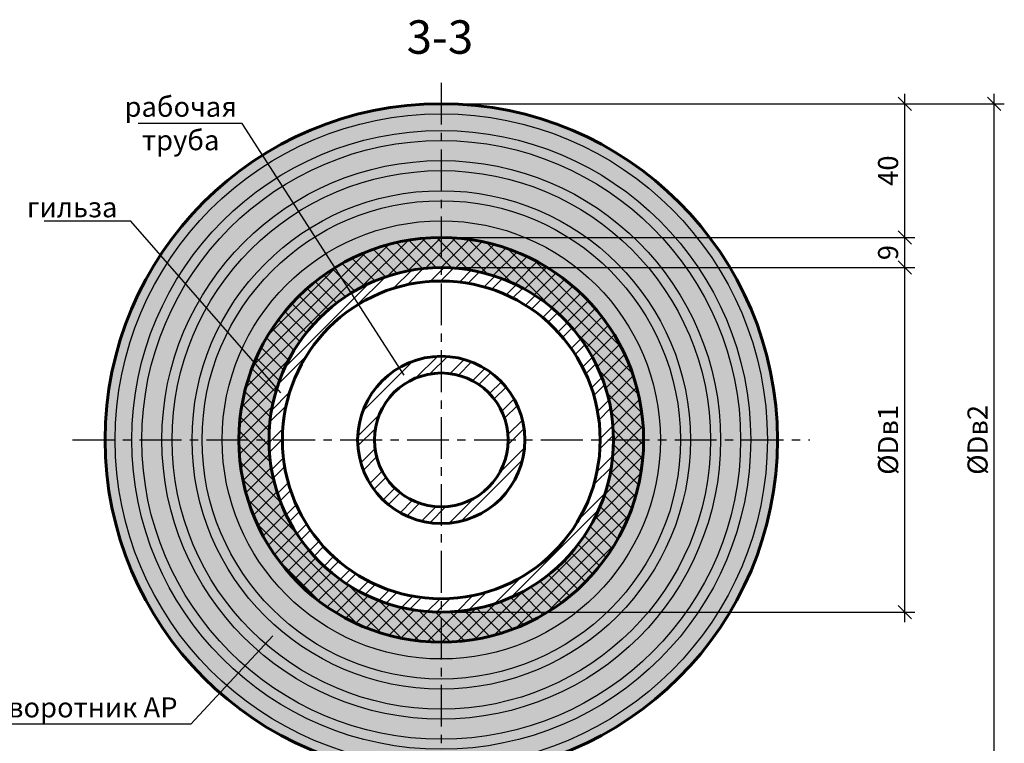
# Model space of a CAD drawing. Units: millimetres. Extents: x 113663 to 121082, y 82121 to 85692.
# Drawn here: x 119969 to 120263, y 84094 to 84311 of the extents above; entities that cross this region are included whole.
import ezdxf
from ezdxf import colors
from ezdxf.entities.mleader import LeaderData, LeaderLine
from ezdxf.math import Vec2, Vec3

# ---------------------------------------------------------------- set-up
doc = ezdxf.new("R2010")
doc.units = ezdxf.units.MM
doc.linetypes.add('CENTER', pattern=[2, 1.25, -0.25, 0.25, -0.25])
for name, color, linetype, lineweight in [('АК_Выноски', 1, 'Continuous', 30), ('АК_Оси', 94, 'CENTER', 25), ('АК_Размеры', 1, 'Continuous', 30), ('АК_Тексты_5.0', 255, 'Continuous', 50), ('АК_Трубы', 3, 'Continuous', 30), ('АК_Штриховка', 3, 'Continuous', 25)]:
    doc.layers.add(name, color=color, linetype=linetype, lineweight=lineweight)
doc.styles.add('Simplex_Аннот_3.0', font='simplex.shx', dxfattribs={"width": 0.8, "height": 3})
doc.dimstyles.new('ЛМГТ_Аннотат', dxfattribs={"dimtxt": 3, "dimasz": 2, "dimexe": 1.5, "dimexo": 0, "dimgap": 1, "dimtad": 1, "dimdec": 0, "dimzin": 0, "dimdsep": 46, "dimtxsty": 'Simplex_Аннот_3.0', "dimblk": 'OBLIQUE', "dimcen": 0, "dimdle": 1.5, "dimaunit": 1, "dimadec": 5, "dimazin": 0, "dimtfac": 1, "dimtdec": 0, "dimtmove": 0, "dimatfit": 0, "dimfxl": 1, "dimtolj": 1, "dimtzin": 0, "dimarcsym": 0})

# ---------------------------------------------------------------- blocks, each defined once
blk = doc.blocks.new('_None')
blk = doc.blocks.new('_Oblique')
at = {"color": 0, "linetype": 'ByBlock', "lineweight": -2}
blk.add_line((-0.5, -0.5), (0.5, 0.5), dxfattribs=at)
blk = doc.blocks.new('*D81')
at = {"layer": 'Defpoints', "color": 0, "transparency": 16777216}
for p in [(120095.07, 84245.7), (120233.65, 84245.7), (120095.07, 84236.7)]:
    blk.add_point(p, dxfattribs=at)
at = {"layer": 'АК_Размеры', "color": 0, "linetype": 'Continuous', "lineweight": -2, "transparency": 16777216}
blk.add_line((120233.65, 84233.7), (120233.65, 84248.7), dxfattribs=at)
at = {"layer": 'АК_Размеры', "color": 0, "lineweight": -2, "transparency": 16777216}
for p, q in [((120095.07, 84245.7), (120236.65, 84245.7)), ((120095.07, 84236.7), (120236.65, 84236.7))]:
    blk.add_line(p, q, dxfattribs=at)
at = {"layer": 'АК_Размеры', "color": 0, "lineweight": -2, "transparency": 16777216, "xscale": 4, "yscale": 4, "zscale": 4}
for p, rotation in [((120233.65, 84245.7), 90), ((120233.65, 84236.7), 270)]:
    blk.add_blockref('_Oblique', p, dxfattribs=dict(at, rotation=rotation))
at = {"layer": 'АК_Размеры', "color": 0, "lineweight": 50, "transparency": 16777216, "insert": (120228.65, 84241.2), "char_height": 6, "attachment_point": 5, "rotation": 90, "style": 'Simplex_Аннот_3.0'}
blk.add_mtext('\\A1;9', dxfattribs=at)
blk = doc.blocks.new('*D82')
at = {"layer": 'Defpoints', "color": 0, "transparency": 16777216}
for p in [(120095.07, 84285.7), (120233.65, 84285.7), (120095.07, 84245.7)]:
    blk.add_point(p, dxfattribs=at)
at = {"layer": 'АК_Размеры', "color": 0, "linetype": 'Continuous', "lineweight": -2, "transparency": 16777216}
blk.add_line((120233.65, 84242.7), (120233.65, 84288.7), dxfattribs=at)
at = {"layer": 'АК_Размеры', "color": 0, "lineweight": -2, "transparency": 16777216}
for p, q in [((120095.07, 84285.7), (120236.65, 84285.7)), ((120095.07, 84245.7), (120236.65, 84245.7))]:
    blk.add_line(p, q, dxfattribs=at)
at = {"layer": 'АК_Размеры', "color": 0, "lineweight": -2, "transparency": 16777216, "xscale": 4, "yscale": 4, "zscale": 4}
for p, rotation in [((120233.65, 84285.7), 90), ((120233.65, 84245.7), 270)]:
    blk.add_blockref('_Oblique', p, dxfattribs=dict(at, rotation=rotation))
at = {"layer": 'АК_Размеры', "color": 0, "lineweight": 50, "transparency": 16777216, "insert": (120228.65, 84265.7), "char_height": 6, "attachment_point": 5, "rotation": 90, "style": 'Simplex_Аннот_3.0'}
blk.add_mtext('\\A1;40', dxfattribs=at)
blk = doc.blocks.new('*D83')
at = {"layer": 'Defpoints', "color": 0, "transparency": 16777216}
for p in [(120095.07, 84285.7), (120260.39, 84285.7), (120095.07, 84084.7)]:
    blk.add_point(p, dxfattribs=at)
at = {"layer": 'АК_Размеры', "color": 0, "linetype": 'Continuous', "lineweight": -2, "transparency": 16777216}
blk.add_line((120260.39, 84081.7), (120260.39, 84288.7), dxfattribs=at)
at = {"layer": 'АК_Размеры', "color": 0, "lineweight": -2, "transparency": 16777216}
for p, q in [((120095.07, 84285.7), (120263.39, 84285.7)), ((120095.07, 84084.7), (120263.39, 84084.7))]:
    blk.add_line(p, q, dxfattribs=at)
at = {"layer": 'АК_Размеры', "color": 0, "lineweight": -2, "transparency": 16777216, "xscale": 4, "yscale": 4, "zscale": 4}
for p, rotation in [((120260.39, 84285.7), 90), ((120260.39, 84084.7), 270)]:
    blk.add_blockref('_Oblique', p, dxfattribs=dict(at, rotation=rotation))
at = {"layer": 'АК_Размеры', "color": 0, "lineweight": 50, "transparency": 16777216, "insert": (120255.39, 84185.2), "char_height": 6, "attachment_point": 5, "rotation": 90, "style": 'Simplex_Аннот_3.0'}
blk.add_mtext('\\A1;%%CDв2', dxfattribs=at)
blk = doc.blocks.new('*D84')
at = {"layer": 'Defpoints', "color": 0, "transparency": 16777216}
for p in [(120095.07, 84236.7), (120233.65, 84236.7), (120095.07, 84133.7)]:
    blk.add_point(p, dxfattribs=at)
at = {"layer": 'АК_Размеры', "color": 0, "linetype": 'Continuous', "lineweight": -2, "transparency": 16777216}
blk.add_line((120233.65, 84130.7), (120233.65, 84239.7), dxfattribs=at)
at = {"layer": 'АК_Размеры', "color": 0, "lineweight": -2, "transparency": 16777216}
for p, q in [((120095.07, 84236.7), (120236.65, 84236.7)), ((120095.07, 84133.7), (120236.65, 84133.7))]:
    blk.add_line(p, q, dxfattribs=at)
at = {"layer": 'АК_Размеры', "color": 0, "lineweight": -2, "transparency": 16777216, "xscale": 4, "yscale": 4, "zscale": 4}
for p, rotation in [((120233.65, 84236.7), 90), ((120233.65, 84133.7), 270)]:
    blk.add_blockref('_Oblique', p, dxfattribs=dict(at, rotation=rotation))
at = {"layer": 'АК_Размеры', "color": 0, "lineweight": 50, "transparency": 16777216, "insert": (120228.65, 84185.2), "char_height": 6, "attachment_point": 5, "rotation": 90, "style": 'Simplex_Аннот_3.0'}
blk.add_mtext('\\A1;%%CDв1', dxfattribs=at)

msp = doc.modelspace()

# ---------------------------------------------------------------- hatches: boundary and pattern name
at = {"layer": 'АК_Штриховка', "true_color": 0x707070}
h = msp.add_hatch(color=8, dxfattribs=at)
h.dxf.hatch_style = 1
h.paths.add_polyline_path([(119994.57, 84185.2, 1), (120195.57, 84185.2, 1)])
h.paths.add_polyline_path([(120146.57, 84185.2, -1), (120043.57, 84185.2, -1)], flags=16)
h.paths.add_polyline_path([(120142.57, 84185.2, -1), (120047.57, 84185.2, -1)], flags=0)
h.paths.add_polyline_path([(120120.07, 84185.2, -1), (120070.07, 84185.2, -1)], flags=0)
h.paths.add_polyline_path([(120115.07, 84185.2, -1), (120075.07, 84185.2, -1)], flags=0)
at = {"layer": 'АК_Штриховка'}
h = msp.add_hatch(dxfattribs=at)
h.set_pattern_fill('ANSI37', color=256)
h.set_pattern_definition([(45, (6269.565, 5.7034), (-2.24506403, 2.24506403), []), (135, (6269.565, 5.7034), (-2.24506403, -2.24506403), [])])
h.paths.add_polyline_path([(120034.57, 84185.2, 1), (120155.57, 84185.2, 1)])
h.paths.add_polyline_path([(120146.57, 84185.2, -1), (120043.57, 84185.2, -1)], flags=16)
h.paths.add_polyline_path([(120142.57, 84185.2, -1), (120047.57, 84185.2, -1)], flags=0)
h.paths.add_polyline_path([(120120.07, 84185.2, -1), (120070.07, 84185.2, -1)], flags=0)
h.paths.add_polyline_path([(120115.07, 84185.2, -1), (120075.07, 84185.2, -1)], flags=0)
h = msp.add_hatch(dxfattribs=at)
h.set_pattern_fill('ANSI32', color=256, scale=0.66)
h.set_pattern_definition([(45, (6017.1516, -281.2856), (-4.44522678, 4.44522678), []), (45, (6020.115, -281.2856), (-4.44522678, 4.44522678), [])])
h.paths.add_polyline_path([(120146.57, 84185.2, 1), (120043.57, 84185.2, 1)])
h.paths.add_polyline_path([(120047.57, 84185.2, -1), (120142.57, 84185.2, -1)], flags=16)
h = msp.add_hatch(dxfattribs=at)
h.set_pattern_fill('ANSI32', color=256, scale=0.66)
h.set_pattern_definition([(45, (6548.4995, -281.2856), (-4.44522678, 4.44522678), []), (45, (6551.463, -281.2856), (-4.44522678, 4.44522678), [])])
h.paths.add_polyline_path([(120095.07, 84210.2), (120095.07, 84205.2, -0.414214), (120115.07, 84185.2), (120120.07, 84185.2, 0.414214)])
h.paths.add_polyline_path([(120095.07, 84210.2, 0.414214), (120070.07, 84185.2), (120075.07, 84185.2, -0.414214), (120095.07, 84205.2)])
h.paths.add_polyline_path([(120095.07, 84165.2, -0.414214), (120075.07, 84185.2), (120070.07, 84185.2, 0.414214), (120095.07, 84160.2)])
h.paths.add_polyline_path([(120120.07, 84185.2), (120115.07, 84185.2, -0.414214), (120095.07, 84165.2), (120095.07, 84160.2, 0.414214)])

# ---------------------------------------------------------------- linework, layer by layer
at = {"layer": 'АК_Оси', "ltscale": 10}
for p, q in [((120095.07, 84292), (120095.07, 84078.4)), ((119984.86, 84185.2), (120205.28, 84185.2))]:
    msp.add_line(p, q, dxfattribs=at)
at = {"layer": 'АК_Трубы', "lineweight": 60}
for radius in [100.5, 60.5, 51.5, 47.5, 25, 20]:
    msp.add_circle((120095.07, 84185.2), radius, dxfattribs=at)
at = {"layer": 'АК_Трубы', "lineweight": 25}
for radius in [97.5, 92.5, 89.5, 83.5, 80.5, 74.5, 71.5, 65.5]:
    msp.add_circle((120095.07, 84185.2), radius, dxfattribs=at)

# ---------------------------------------------------------------- texts
at = {"layer": 'АК_Тексты_5.0', "insert": (120084.73, 84310.65), "char_height": 10, "attachment_point": 1, "style": 'Simplex_Аннот_3.0'}
msp.add_mtext_dynamic_manual_height_columns('3-3', width=129.4511, gutter_width=30, heights=[0], dxfattribs=at)

# ---------------------------------------------------------------- dimensions: what is measured, and where the dimension line sits
at = {"layer": 'АК_Размеры', "lineweight": 50}
for base, p1, p2, picture, middle in [((120233.65, 84285.7), (120095.07, 84245.7), (120095.07, 84285.7), '*D82', (120228.65, 84265.7)), ((120233.65, 84245.7), (120095.07, 84236.7), (120095.07, 84245.7), '*D81', (120228.65, 84241.2))]:
    dim = msp.add_linear_dim(base=base, p1=p1, p2=p2, angle=90, dimstyle='ЛМГТ_Аннотат', dxfattribs=at)
    dim.commit()
    dim.dimension.update_dxf_attribs({"geometry": picture, "text_midpoint": middle})
for base, p1, p2, text, picture, middle in [((120260.39, 84285.7), (120095.07, 84084.7), (120095.07, 84285.7), '%%CDв2', '*D83', (120255.39, 84185.2)), ((120233.65, 84236.7), (120095.07, 84133.7), (120095.07, 84236.7), '%%CDв1', '*D84', (120228.65, 84185.2))]:
    dim = msp.add_linear_dim(base=base, p1=p1, p2=p2, angle=90, text=text, dimstyle='ЛМГТ_Аннотат', dxfattribs=at)
    dim.commit()
    dim.dimension.update_dxf_attribs({"geometry": picture, "text_midpoint": middle})

# ---------------------------------------------------------------- leaders
at = {"layer": 'АК_Выноски'}
ml = msp.add_multileader_mtext('Standard', dxfattribs=at)
ml.set_content('рабочая\\Pтруба', color=256, style='Simplex_Аннот_3.0')
ml.set_leader_properties()
ml.set_arrow_properties(name='NONE')
ml.build(insert=Vec2(0, 0))
ml.multileader.update_dxf_attribs({"text_left_attachment_type": 6, "text_right_attachment_type": 6, "dogleg_length": 1, "arrow_head_size": 0, "scale": 2})
ctx = ml.context
ctx.base_point, ctx.scale, ctx.char_height, ctx.arrow_head_size, ctx.plane_origin = Vec3(120000.77, 84279.8), 2, 6, 0, Vec3(120061.76, 84194.88)
ctx.left_attachment, ctx.right_attachment, ctx.text_align_type = 6, 6, 1
notes = []
notes.append((ctx, [(1, (1, 1, 0), (120035.57, 84279.8), (-1, 0), 2, [(0, [(120084.02, 84204.52)], 0, [])])]))
ctx.mtext.insert, ctx.mtext.alignment, ctx.mtext.flow_direction = Vec3(120017.17, 84287.8), 2, 5
ml = msp.add_multileader_mtext('Standard', dxfattribs=at)
ml.set_content('гильза', color=256, style='Simplex_Аннот_3.0')
ml.set_leader_properties()
ml.set_arrow_properties(name='NONE')
ml.build(insert=Vec2(0, 0))
ml.multileader.update_dxf_attribs({"text_left_attachment_type": 6, "text_right_attachment_type": 6, "dogleg_length": 1, "arrow_head_size": 0, "scale": 2})
ctx = ml.context
ctx.base_point, ctx.scale, ctx.char_height, ctx.arrow_head_size, ctx.plane_origin = Vec3(119972.93, 84250.55), 2, 6, 0, Vec3(120034.98, 84176.17)
ctx.left_attachment, ctx.right_attachment, ctx.text_align_type = 6, 6, 2
notes.append((ctx, [(1, (1, 1, 0), (120002.24, 84250.55), (-1, 0), 2, [(0, [(120047.12, 84199.27)], 0, [])])]))
ctx.mtext.insert, ctx.mtext.alignment, ctx.mtext.flow_direction = Vec3(119998.24, 84257.75), 3, 5
ml = msp.add_multileader_mtext('Standard', dxfattribs=at)
ml.set_content('гидроворотник АР', color=256, style='Simplex_Аннот_3.0')
ml.set_leader_properties()
ml.set_arrow_properties(name='NONE')
ml.build(insert=Vec2(0, 0))
ml.multileader.update_dxf_attribs({"text_left_attachment_type": 6, "text_right_attachment_type": 6, "dogleg_length": 1, "arrow_head_size": 0, "scale": 2})
ctx = ml.context
ctx.base_point, ctx.scale, ctx.char_height, ctx.arrow_head_size, ctx.plane_origin = Vec3(119944.51, 84100.22), 2, 6, 0, Vec3(119925.11, 84074.54)
ctx.left_attachment, ctx.right_attachment, ctx.text_align_type = 6, 6, 2
notes.append((ctx, [(1, (1, 1, 0), (120020.23, 84100.22), (-1, 0), 2, [(0, [(120044.68, 84126.59)], 0, [])])]))
ctx.mtext.insert, ctx.mtext.alignment, ctx.mtext.flow_direction = Vec3(120016.23, 84108.22), 3, 5
for ctx, leaders in notes:
    for number, flags, end, landing, length, lines in leaders:
        leader = LeaderData()
        leader.index, (leader.has_last_leader_line, leader.has_dogleg_vector, leader.attachment_direction) = number, flags
        leader.last_leader_point, leader.dogleg_vector, leader.dogleg_length = Vec3(end), Vec3(landing), length
        for number, points, colour, breaks in lines:
            line = LeaderLine()
            line.index, line.vertices, line.color, line.breaks = number, Vec3.list(points), colors.encode_raw_color(colour), breaks
            leader.lines.append(line)
        ctx.leaders.append(leader)

doc.saveas('drawing.dxf')
